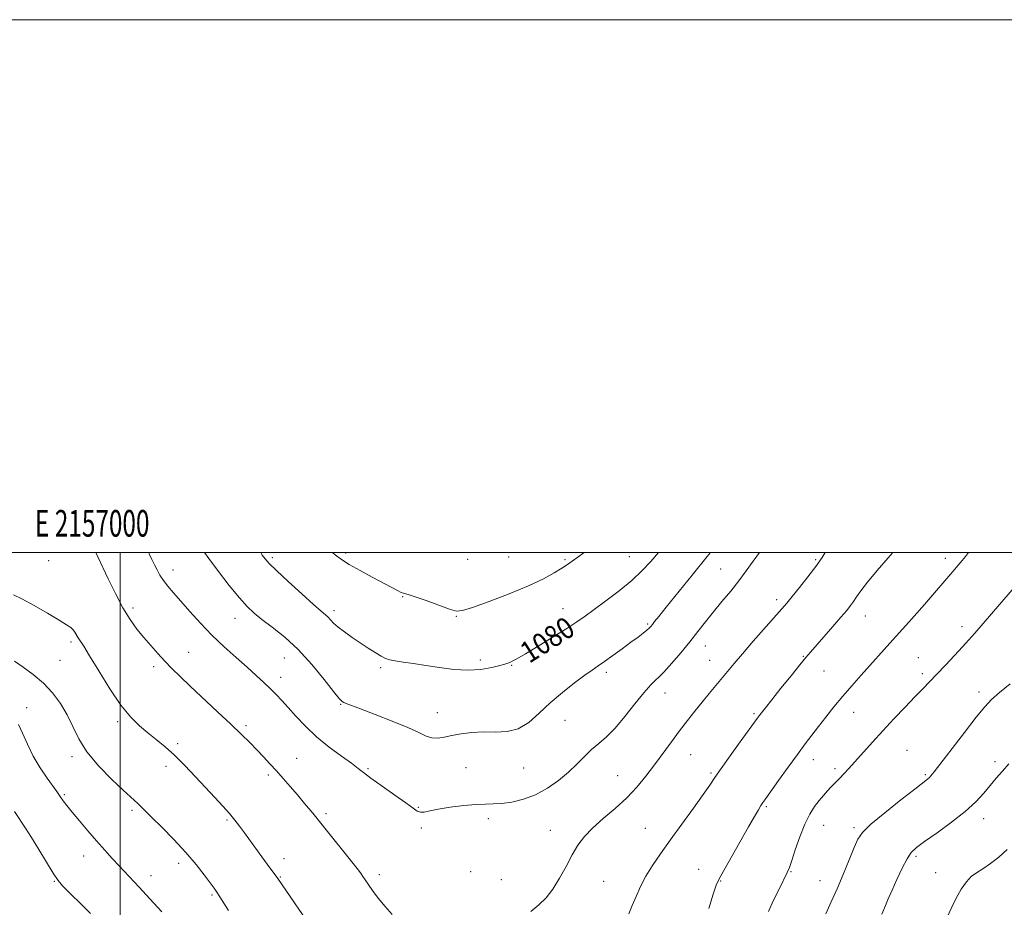
# Model space of a CAD drawing. Extents: x 2154800 to 2157700, y 299800 to 302700.
# Drawn here: x 2156962 to 2157332, y 302367 to 302700 of the extents above; entities that cross this region are included whole.
import ezdxf
from ezdxf.enums import TextEntityAlignment as Align

# ---------------------------------------------------------------- set-up
doc = ezdxf.new("R2010")
doc.units = 0
doc.header["$MEASUREMENT"] = 0
for name, color, linetype, lineweight in [('CONTOUR INDEX', 41, 'Continuous', 13), ('CONTOUR INDEX LABEL', 244, 'Continuous', 0), ('CONTOUR INTERMEDIATE', 44, 'Continuous', 0), ('GRID LINE', 7, 'Continuous', 0), ('GRID TEXT', 7, 'Continuous', 0), ('SPOT ELEVATION DTM', 2, 'Continuous', 13)]:
    doc.layers.add(name, color=color, linetype=linetype, lineweight=lineweight)
doc.styles.add('Style-WORKING', font='WORKING.shx')

msp = doc.modelspace()

# ---------------------------------------------------------------- linework, layer by layer
at = {"layer": 'CONTOUR INDEX', "flags": 128}
for points, elevation in [([(2157052.773, 302500.0000000001), (2157053.348, 302499.1030000001), (2157054.394, 302497.626), (2157055.922, 302495.917), (2157058.68, 302493.2320000001), (2157063.074, 302489.148), (2157068.149, 302484.52), (2157072.608, 302480.52), (2157075.475, 302478.0160000001), (2157077.0699, 302476.6510000001), (2157078.035, 302475.7610000001), (2157078.947, 302474.784), (2157080.126, 302473.5650000001), (2157081.825, 302472.0490000001), (2157084.208, 302470.219), (2157087.07, 302468.1961000001), (2157090.1179, 302466.137), (2157093.075, 302464.193), (2157095.742, 302462.497), (2157097.936, 302461.176), (2157099.5999, 302460.3050000001), (2157101.176, 302459.7550000001), (2157103.231, 302459.3430000001), (2157106.209, 302458.9110000001), (2157110.0751, 302458.3800000001), (2157114.672, 302457.6960000001), (2157119.813, 302456.866), (2157125.1949, 302456.1410000001), (2157130.484, 302455.838), (2157135.35, 302456.1620000001), (2157139.481, 302456.872), (2157142.5689, 302457.618), (2157144.445, 302458.132), (2157145.49, 302458.469), (2157146.221, 302458.7710000001), (2157147.172, 302459.2170000001), (2157148.927, 302460.1571000001), (2157152.0831, 302461.9830000001), (2157156.933, 302464.8960000001), (2157162.543, 302468.3360000001), (2157167.675, 302471.5550000001), (2157171.464, 302474.034), (2157174.545, 302476.1840000001), (2157177.925, 302478.648), (2157182.319, 302481.8910000001), (2157187.264, 302485.675), (2157192.005, 302489.579), (2157195.955, 302493.2660000001), (2157199.201, 302496.7070000001), (2157202.042, 302500.0000000001)], 1080), ([(2157220.916, 302366.4830000001), (2157222.58, 302371.828), (2157223.706, 302375.1641000001), (2157224.797, 302377.5930000001), (2157226.544, 302380.742), (2157235.896, 302397.1090000001), (2157238.128, 302400.991), (2157239.573, 302403.4730000001), (2157240.512, 302405.0369000001), (2157241.268, 302406.2149), (2157242.3149, 302407.72), (2157247.135, 302414.4560000001), (2157250.721, 302419.4460000001), (2157254.226, 302424.278), (2157257.129, 302428.2070000001), (2157259.63, 302431.5101000001), (2157262.108, 302434.7230000001), (2157264.868, 302438.263), (2157267.921, 302442.0980000001), (2157271.204, 302446.078), (2157274.644, 302450.0650000001), (2157278.11, 302453.963), (2157290.036, 302467.2450000001), (2157294.939, 302472.6721), (2157298.004, 302476.1250000001), (2157301.846, 302480.5220000001), (2157312.534, 302492.8971000001), (2157314.558, 302495.27), (2157316.039, 302497.042), (2157317.259, 302498.5490000001), (2157318.413, 302500.0000000001)], 1070), ([(2156960.317, 302459.2940000001), (2156963.59, 302457.0640000001), (2156967.382, 302454.306), (2156971.211, 302451.0640000001), (2156974.669, 302447.395), (2156977.651, 302443.394), (2156980.13, 302439.1680000001), (2156982.199, 302434.784), (2156984.442, 302430.167), (2156987.561, 302425.2010000001), (2156991.9619, 302419.9130000001), (2156996.84, 302414.8850000001), (2157001.091, 302410.8420000001), (2157003.893, 302408.2860000001), (2157006.621, 302405.868), (2157007.689, 302404.8229), (2157009.255, 302403.237), (2157011.81, 302400.682), (2157015.636, 302396.9), (2157020.183, 302392.306), (2157024.694, 302387.4811), (2157028.534, 302382.9569), (2157031.567, 302379.0540000001), (2157033.781, 302376.041), (2157035.239, 302374.03), (2157036.305, 302372.5090000001), (2157037.417, 302370.811), (2157040.624, 302365.692)], 1070)]:
    msp.add_lwpolyline(points, dxfattribs=dict(at, elevation=elevation))
at = {"layer": 'CONTOUR INTERMEDIATE', "flags": 128}
for points, elevation in [([(2156990.901, 302500.0000000001), (2156991.674, 302498.3630000001), (2156995.479, 302490.221), (2156998.211, 302484.6), (2157001.057, 302479.219), (2157003.745, 302474.851), (2157006.31, 302471.3140000001), (2157008.866, 302468.187), (2157011.496, 302465.1300000001), (2157014.166, 302462.1340000001), (2157016.811, 302459.269), (2157019.456, 302456.523), (2157022.472, 302453.54), (2157026.318, 302449.8790000001), (2157036.605, 302440.3), (2157041.588, 302435.6221), (2157045.549, 302431.7990000001), (2157048.66, 302428.687), (2157051.2929, 302425.9670000001), (2157053.77, 302423.362), (2157056.208, 302420.7539000001), (2157058.673, 302418.067), (2157061.219, 302415.2380000001), (2157063.837, 302412.263), (2157066.507, 302409.153), (2157069.252, 302405.8690000001), (2157072.273, 302402.177), (2157075.815, 302397.7940000001), (2157087.426, 302383.3030000001), (2157089.439, 302380.7650000001), (2157090.481, 302379.399), (2157091.141, 302378.438), (2157091.93, 302377.2230000001), (2157093.063, 302375.5260000001), (2157094.678, 302373.2270000001), (2157096.852, 302370.3030000001), (2157099.417, 302367.1290000001), (2157102.144, 302364.1749)], 1074), ([(2157010.758, 302500.0000000001), (2157010.947, 302499.5850000001), (2157011.959, 302497.441), (2157012.911, 302495.4660000001), (2157013.872, 302493.513), (2157014.952, 302491.535), (2157016.27, 302489.514), (2157017.945, 302487.3860000001), (2157020.091, 302484.917), (2157022.819, 302481.828), (2157026.2, 302477.9500000001), (2157030.131, 302473.5529000001), (2157034.466, 302469.018), (2157039.032, 302464.675), (2157043.529, 302460.6610000001), (2157047.631, 302457.063), (2157051.087, 302453.938), (2157053.96, 302451.2380000001), (2157056.39, 302448.8860000001), (2157058.541, 302446.757), (2157060.677, 302444.55), (2157063.082, 302441.9130000001), (2157066.003, 302438.6080000001), (2157069.523, 302434.8269), (2157073.683, 302430.872), (2157078.391, 302427.0440000001), (2157083.022, 302423.6310000001), (2157086.813, 302420.922), (2157089.323, 302419.034), (2157091.3761, 302417.42), (2157094.113, 302415.3630000001), (2157098.283, 302412.3920000001), (2157103.067, 302409.03), (2157107.254, 302406.042), (2157109.949, 302404.0330000001), (2157111.533, 302402.943), (2157112.704, 302402.5490000001), (2157114.111, 302402.643), (2157116.212, 302403.078), (2157119.415, 302403.7220000001), (2157123.9019, 302404.4401000001), (2157128.937, 302405.089), (2157133.558, 302405.52), (2157137.091, 302405.653), (2157140.018, 302405.6740000001), (2157143.11, 302405.8350000001), (2157146.948, 302406.368), (2157151.349, 302407.4249), (2157155.938, 302409.1340000001), (2157160.384, 302411.557), (2157164.519, 302414.4720000001), (2157168.219, 302417.5869000001), (2157171.4111, 302420.6420000001), (2157174.243, 302423.5060000001), (2157176.9151, 302426.079), (2157179.62, 302428.3740000001), (2157182.524, 302430.8570000001), (2157185.789, 302434.11), (2157189.471, 302438.4550000001), (2157193.215, 302443.192), (2157196.561, 302447.367), (2157199.213, 302450.3250000001), (2157204.027, 302455.1200000001), (2157207.079, 302458.4550000001), (2157210.461, 302462.3920000001), (2157213.801, 302466.476), (2157216.832, 302470.3540000001), (2157219.7, 302474.0810000001), (2157222.658, 302477.8150000001), (2157225.8699, 302481.6680000001), (2157229.161, 302485.5750000001), (2157232.267, 302489.422), (2157235.018, 302493.139), (2157237.61, 302496.817), (2157239.906, 302500.0000000001)], 1076), ([(2157031.631, 302500.0000000001), (2157033.235, 302497.7550000001), (2157036.858, 302492.958), (2157040.958, 302487.713), (2157044.743, 302483.062), (2157047.6789, 302479.7450000001), (2157050.253, 302477.296), (2157053.208, 302474.9510000001), (2157057.102, 302472.045), (2157061.769, 302468.319), (2157066.859, 302463.618), (2157071.984, 302457.997), (2157076.604, 302452.3690000001), (2157080.141, 302447.8570000001), (2157082.219, 302445.273), (2157083.274, 302444.167), (2157083.943, 302443.773), (2157084.872, 302443.409), (2157090.267, 302441.3850000001), (2157095.766, 302439.2869000001), (2157102.144, 302436.779), (2157107.942, 302434.356), (2157112.062, 302432.436), (2157114.8509, 302431.1190000001), (2157117.02, 302430.4290000001), (2157119.19, 302430.35), (2157121.638, 302430.7151), (2157124.551, 302431.317), (2157128.056, 302431.9599), (2157132.045, 302432.4790000001), (2157136.345, 302432.7170000001), (2157140.788, 302432.655), (2157145.204, 302432.817), (2157149.427, 302433.8690000001), (2157153.367, 302436.273), (2157157.259, 302439.7010000001), (2157161.416, 302443.6250000001), (2157165.996, 302447.5480000001), (2157170.529, 302451.1040000001), (2157174.393, 302453.9600000001), (2157177.19, 302455.936), (2157179.43, 302457.4660000001), (2157181.848, 302459.138), (2157184.966, 302461.371), (2157188.444, 302463.9120000001), (2157191.726, 302466.3370000001), (2157194.364, 302468.3050000001), (2157196.33, 302469.8030000001), (2157197.708, 302470.8960000001), (2157198.602, 302471.675), (2157199.219, 302472.3210000001), (2157199.79, 302473.042), (2157200.599, 302474.11), (2157202.129, 302476.073), (2157204.9169, 302479.546), (2157214.682, 302491.5100000001), (2157220.361, 302498.5220000001), (2157221.538, 302500.0000000001)], 1078), ([(2157079.731, 302500.0000000001), (2157080.683, 302499.191), (2157083.026, 302497.452), (2157086.003, 302495.588), (2157090.078, 302493.285), (2157094.641, 302490.8080000001), (2157101.938, 302486.887), (2157104.081, 302485.751), (2157105.536, 302485.0600000001), (2157106.665, 302484.666), (2157108.147, 302484.2449), (2157110.738, 302483.425), (2157114.857, 302481.9830000001), (2157123.609, 302478.829), (2157126.191, 302478.074), (2157128.502, 302478.221), (2157132.216, 302479.414), (2157138.445, 302481.6790000001), (2157146.05, 302484.583), (2157153.327, 302487.574), (2157158.929, 302490.1959), (2157162.93, 302492.3740000001), (2157165.761, 302494.1240000001), (2157167.861, 302495.513), (2157169.7059, 302496.796), (2157171.78, 302498.2760000001), (2157174.171, 302500.0000000001)], 1082), ([(2157154.101, 302365.3530000001), (2157157.147, 302367.839), (2157159.882, 302370.487), (2157162.4431, 302373.7170000001), (2157164.936, 302377.7821000001), (2157167.348, 302382.251), (2157169.633, 302386.5260000001), (2157171.821, 302390.172), (2157174.251, 302393.415), (2157177.335, 302396.645), (2157181.319, 302400.172), (2157185.786, 302403.9730000001), (2157190.149, 302407.9450000001), (2157193.963, 302412.0040000001), (2157197.339, 302416.145), (2157200.5239, 302420.3840000001), (2157206.891, 302429.0000000001), (2157209.977, 302433.111), (2157212.918, 302436.9311), (2157215.732, 302440.493), (2157218.455, 302443.866), (2157221.106, 302447.0970000001), (2157230.438, 302458.383), (2157233.53, 302462.013), (2157237.624, 302466.7211), (2157248.357, 302478.9280000001), (2157250.2, 302481.074), (2157252.198, 302483.485), (2157254.96, 302486.887), (2157258.13, 302490.8900000001), (2157261.112, 302494.8260000001), (2157263.4501, 302498.1800000001), (2157264.589, 302500.0000000001)], 1074), ([(2157190.901, 302364.475), (2157192.1849, 302367.534), (2157193.638, 302370.947), (2157195.341, 302374.6890000001), (2157197.364, 302378.5959000001), (2157199.791, 302382.5930000001), (2157202.758, 302386.959), (2157206.417, 302392.061), (2157215.166, 302404.09), (2157218.846, 302409.2070000001), (2157221.31, 302412.7450000001), (2157223.228, 302415.5800000001), (2157225.563, 302418.97), (2157228.955, 302423.7440000001), (2157232.764, 302429.0330000001), (2157239.104, 302437.784), (2157239.821, 302438.748), (2157240.719, 302439.926), (2157242.185, 302441.8), (2157244.565, 302444.7940000001), (2157248.003, 302449.078), (2157251.823, 302453.812), (2157255.144, 302457.9070000001), (2157257.377, 302460.6250000001), (2157259.088, 302462.6410000001), (2157267.488, 302472.2670000001), (2157270.548, 302475.7980000001), (2157272.705, 302478.3350000001), (2157274.145, 302480.132), (2157275.243, 302481.664), (2157276.384, 302483.389), (2157277.9891, 302485.687), (2157280.49, 302488.922), (2157284.118, 302493.2560000001), (2157288.304, 302498.0710000001), (2157290.015, 302500.0000000001)], 1072), ([(2157243.337, 302365.263), (2157245.276, 302369.5260000001), (2157247.409, 302373.9500000001), (2157250.399, 302379.971), (2157251.201, 302381.8370000001), (2157252.086, 302384.4010000001), (2157253.401, 302388.476), (2157255.072, 302393.394), (2157256.92, 302398.121), (2157258.7921, 302401.846), (2157260.62, 302404.671), (2157262.362, 302406.922), (2157263.977, 302408.8690000001), (2157265.4391, 302410.5490000001), (2157266.723, 302411.943), (2157267.838, 302413.0710000001), (2157268.92, 302414.128), (2157270.137, 302415.3480000001), (2157271.644, 302416.943), (2157273.547, 302419.028), (2157282.338, 302428.8411000001), (2157286.233, 302433.1191000001), (2157290.437, 302437.653), (2157294.59, 302442.0590000001), (2157298.273, 302445.9010000001), (2157301.224, 302448.915), (2157303.81, 302451.53), (2157306.554, 302454.3470000001), (2157309.804, 302457.77), (2157313.1999, 302461.4080000001), (2157316.203, 302464.672), (2157318.513, 302467.236), (2157320.769, 302469.8140000001), (2157340.262, 302492.415)], 1068), ([(2156959.959, 302484.137), (2156963.161, 302482.6730000001), (2156967.706, 302480.187), (2156972.719, 302477.2550000001), (2156977.064, 302474.648), (2156979.89, 302472.9350000001), (2156981.471, 302471.883), (2156982.363, 302471.0600000001), (2156983.0421, 302470.1200000001), (2156984.283, 302467.987), (2156986.322, 302464.865), (2156988.544, 302461.278), (2156991.963, 302455.5970000001), (2156996.095, 302448.921), (2157000.272, 302442.7390000001), (2157003.973, 302438.182), (2157007.275, 302434.949), (2157010.405, 302432.382), (2157013.567, 302429.8920000001), (2157016.882, 302427.1610000001), (2157020.452, 302423.9400000001), (2157024.317, 302420.089), (2157028.279, 302415.904), (2157035.512, 302408.0910000001), (2157038.493, 302404.846), (2157040.9971, 302402.0380000001), (2157043.043, 302399.599), (2157044.851, 302397.2820000001), (2157046.693, 302394.7940000001), (2157053.178, 302385.838), (2157055.191, 302383.094), (2157059.191, 302377.6690000001), (2157070.03, 302361.8150000001)], 1072), ([(2157264.89, 302364.4670000001), (2157266.909, 302368.9319), (2157269.076, 302373.7670000001), (2157271.385, 302379.236), (2157273.605, 302384.6950000001), (2157275.447, 302389.274), (2157276.842, 302392.437), (2157278.612, 302394.985), (2157281.797, 302398.0550000001), (2157286.993, 302402.3960000001), (2157293.016, 302407.2010000001), (2157298.233, 302411.275), (2157302.958, 302414.925), (2157303.65, 302415.508), (2157304.2641, 302416.1690000001), (2157305.485, 302417.7021000001), (2157316.923, 302432.547), (2157321.327, 302438.219), (2157324.472, 302442.1460000001), (2157327.015, 302444.9180000001), (2157329.982, 302447.5540000001), (2157334.047, 302450.7830000001)], 1066), ([(2156961.903, 302435.4550000001), (2156963.378, 302432.258), (2156965.1729, 302428.0980000001), (2156967.373, 302423.5590000001), (2156969.969, 302419.1830000001), (2156972.589, 302415.3350000001), (2156976.182, 302410.383), (2156977.78, 302408.0850000001), (2156978.6811, 302406.833), (2156980.008, 302405.095), (2156981.974, 302402.639), (2156984.695, 302399.3520000001), (2156987.889, 302395.578), (2156991.175, 302391.78), (2156994.243, 302388.329), (2156997.065, 302385.2330000001), (2156999.686, 302382.409), (2157007.098, 302374.4890000001), (2157009.771, 302371.605), (2157012.627, 302368.5000000001), (2157015.662, 302365.1800000001)], 1068), ([(2157285.838, 302364.3100000001), (2157287.226, 302367.622), (2157288.278, 302370.084), (2157289.695, 302373.324), (2157291.508, 302377.36), (2157293.487, 302381.556), (2157295.333, 302385.1130000001), (2157296.928, 302387.5131), (2157298.871, 302389.3800000001), (2157301.9431, 302391.6200000001), (2157306.606, 302394.889), (2157312.061, 302398.84), (2157317.189, 302402.876), (2157321.137, 302406.5150000001), (2157324.1, 302409.736), (2157326.537, 302412.6360000001), (2157328.843, 302415.3250000001), (2157331.149, 302417.965), (2157333.525, 302420.7340000001)], 1064), ([(2156960.306, 302402.8420000001), (2156964.519, 302396.5669), (2156966.746, 302393.0820000001), (2156969.455, 302388.618), (2156972.314, 302383.849), (2156974.843, 302379.735), (2156976.74, 302376.942), (2156978.406, 302374.9350000001), (2156980.4239, 302372.882), (2156986.191, 302367.203), (2156988.85, 302364.5210000001)], 1066), ([(2157309.287, 302360.806), (2157312.129, 302366.922), (2157313.8291, 302370.351), (2157315.697, 302373.7100000001), (2157317.598, 302376.502), (2157319.459, 302378.405), (2157321.454, 302379.812), (2157323.821, 302381.289), (2157326.7, 302383.284), (2157329.833, 302385.762), (2157332.862, 302388.562)], 1062)]:
    msp.add_lwpolyline(points, dxfattribs=dict(at, elevation=elevation))
at = {"layer": 'GRID LINE', "flags": 128}
for points in [[(2154800, 299800), (2157700, 299800), (2157700, 302700), (2154800, 302700), (2154800, 299800)], [(2155000, 300000), (2157500, 300000), (2157500, 302500), (2155000, 302500), (2155000, 300000)], [(2157000, 302500), (2157000, 300000)]]:
    msp.add_lwpolyline(points, dxfattribs=at)
at = {"layer": 'SPOT ELEVATION DTM'}
for p in [(2157084.65, 302499.89, 1082.3), (2156973.12, 302496.97, 1073.1), (2157057.11, 302498.09, 1080.3), (2157130.48, 302497.51, 1083.2), (2157145.77, 302498.31, 1083.3), (2157166.99, 302497.36, 1082.2), (2157191.16, 302498.44, 1080.9), (2157261, 302497.39, 1074.2), (2157309.73, 302497.85, 1070.5), (2157019.81, 302493.5, 1076.6), (2157225.37, 302493.79, 1076.9), (2157106.06, 302483.5, 1081.9), (2157246.39, 302482.37, 1074.4), (2157004.86, 302479.23, 1074.4), (2157080.27, 302478.19, 1080.4), (2157166.16, 302479, 1080.8), (2157043.14, 302475.29, 1077.3), (2157126.2, 302476.04, 1081.9), (2157198.02, 302473.19, 1078.2), (2157279.71, 302476.24, 1071.3), (2157316.02, 302472.25, 1068.5), (2156981.58, 302466.47, 1071.7), (2157025.71, 302462.53, 1074.8), (2157219.64, 302464.95, 1075.3), (2156977.46, 302459.61, 1071.2), (2157061.68, 302460.49, 1077.1), (2157135.17, 302459.65, 1080.4), (2157221.24, 302459.56, 1074.8), (2157256.44, 302461.05, 1072.1), (2157299.54, 302460.57, 1068.9), (2157012.56, 302457.18, 1073.6), (2157097.79, 302456.78, 1079.7), (2157146.95, 302457.7, 1079.9), (2157182.52, 302455.05, 1077.6), (2157264.15, 302455.58, 1071.1), (2157301.05, 302454.59, 1068.4), (2157060.22, 302453.2, 1076.6), (2157204.55, 302447.28, 1075.3), (2157322.33, 302447.71, 1066.5), (2156964.91, 302441.86, 1068.5), (2157082.73, 302443.09, 1077.9), (2157118.99, 302439.98, 1078.8), (2157275.28, 302440.04, 1069.3), (2156999.08, 302436.5, 1071.7), (2157166.99, 302437.03, 1077.1), (2157237.9, 302439.57, 1072.2), (2157047.28, 302435.11, 1074.3), (2157021.57, 302428.24, 1072.3), (2157295.28, 302425.84, 1066.8), (2156981.92, 302423.4, 1069.6), (2157066.3, 302422.84, 1074.8), (2157214.15, 302424.13, 1073.1), (2157260.17, 302422.32, 1069.4), (2157328.37, 302421.55, 1064.4), (2157017.17, 302419.73, 1071.5), (2157093.03, 302418.87, 1076.2), (2157129.87, 302419.29, 1076.9), (2157151.4, 302419.15, 1077.1), (2157268.33, 302418.97, 1068.4), (2157055.62, 302416.6, 1073.7), (2157186.72, 302416.3, 1074.9), (2157221.76, 302417.31, 1072.2), (2157302.17, 302416.61, 1066.2), (2156979.09, 302409.19, 1068.2), (2157004.5, 302403.3, 1069.7), (2157111.89, 302404.46, 1076.1), (2157242.58, 302404.63, 1069.8), (2157040.13, 302399.63, 1071.8), (2157077.3, 302402.08, 1074.3), (2157138.18, 302400.19, 1075.6), (2157324.04, 302400.11, 1063.4), (2157113.05, 302396.6, 1075.8), (2157161.47, 302395.75, 1074.8), (2157197.13, 302396.57, 1072.8), (2157264.09, 302397.63, 1067.1), (2157275.43, 302396.81, 1066.3), (2156986.3, 302386.11, 1067.3), (2157061.5, 302385.14, 1072.5), (2157298.66, 302386.03, 1063.7), (2157021.93, 302383.43, 1069.5), (2157217.19, 302381.16, 1070.8), (2157011.6, 302378.71, 1068.6), (2157060.12, 302378.27, 1072.1), (2157097.3, 302379.13, 1074.4), (2157131.5, 302380.2, 1075.2), (2157143.06, 302377.28, 1074.7), (2157251.77, 302380.3, 1067.9), (2157306.14, 302379.93, 1062.9), (2156975.27, 302376.63, 1065.9), (2157181.47, 302376.67, 1072.9), (2157225.44, 302376.73, 1069.9), (2157262.65, 302376.93, 1066.8), (2157034.46, 302371.49, 1069.8)]:
    msp.add_point(p, dxfattribs=at)

# ---------------------------------------------------------------- texts
at = {"layer": 'CONTOUR INDEX LABEL', "style": 'Style-WORKING', "width": 0.8749999999999999}
msp.add_text('1080', height=8.000000000000002, rotation=32.70000050963326, dxfattribs=at).set_placement((2157151.378, 302461.575, 1080), align=Align.MIDDLE_LEFT)
at = {"layer": 'GRID TEXT', "style": 'Style-WORKING', "width": 0.67}
msp.add_text('E 2157000', height=10, dxfattribs=at).set_placement((2156989.53125, 302506), align=Align.CENTER)

doc.saveas('drawing.dxf')
